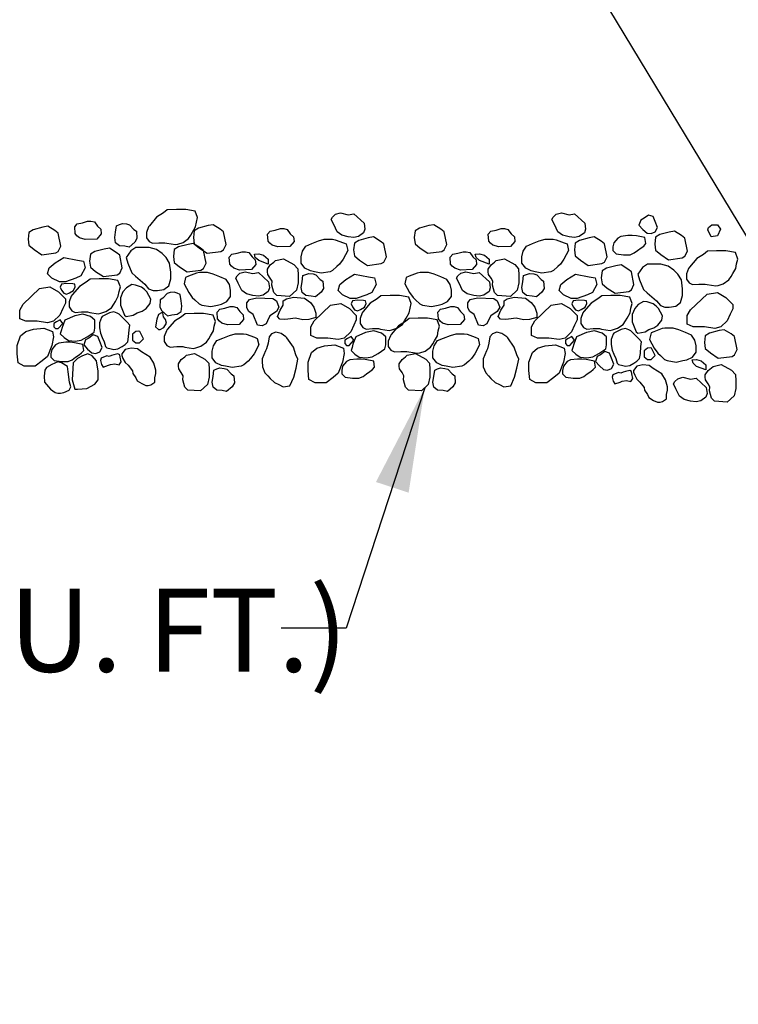
# Model space of a CAD drawing. Extents: x 0 to 222, y -4 to 280.
# Drawn here: x 94 to 114, y 111 to 139 of the extents above; entities that cross this region are included whole.
import ezdxf

# ---------------------------------------------------------------- set-up
doc = ezdxf.new("R2010")
doc.units = 0
doc.header["$LTSCALE"] = 10
doc.header["$MEASUREMENT"] = 0
for name, color, linetype in [('065-LOGO$0$CADdetails-7-VERYFINE', 7, 'CONTINUOUS'), ('CADdetails-7-VERYFINE', 7, 'CONTINUOUS'), ('CADdetails-9-EXTRAFINE', 9, 'CONTINUOUS')]:
    doc.layers.add(name, color=color, linetype=linetype)
doc.styles.add('065-LOGO$0$CADdetails-DIMENSIONS', font='ARIALN.TTF', dxfattribs={"height": 2.38})
doc.styles.add('CADdetails-DIMENSIONS', font='ARIALN.TTF', dxfattribs={"height": 2.38})
doc.dimstyles.new('CADdetails-DIM', dxfattribs={"dimtxt": 2.38, "dimasz": 3, "dimexe": 3, "dimexo": 1.5, "dimgap": 1, "dimtad": 1, "dimzin": 0, "dimdsep": 46, "dimtxsty": 'CADdetails-DIMENSIONS', "dimcen": 1, "dimclrd": 256, "dimclre": 256, "dimclrt": 256, "dimadec": 0, "dimazin": 0, "dimtfac": 1, "dimtdec": 4, "dimtofl": 0, "dimtmove": 0, "dimatfit": 3, "dimfxl": 1, "dimtolj": 1, "dimtzin": 0, "dimarcsym": 0})

# ---------------------------------------------------------------- blocks, each defined once
blk = doc.blocks.new('065-LOGO')
at = {"layer": '065-LOGO$0$CADdetails-7-VERYFINE', "insert": (111.44, 134.871), "char_height": 2.38, "attachment_point": 4, "style": '065-LOGO$0$CADdetails-DIMENSIONS'}
blk.add_mtext('\\A1;', dxfattribs=at)

msp = doc.modelspace()

# ---------------------------------------------------------------- linework, layer by layer
at = {"layer": 'CADdetails-9-EXTRAFINE'}
for points in [[(97.309, 133.183), (97.285, 133.147), (97.226, 132.987), (97.226, 132.839), (97.3, 132.73), (97.398, 132.679), (97.581, 132.694), (97.754, 132.694), (97.813, 132.679), (98.06, 132.643), (98.129, 132.658), (98.277, 132.705), (98.435, 132.817), (98.499, 132.915), (98.549, 132.998), (98.632, 133.147), (98.657, 133.281), (98.692, 133.415), (98.623, 133.6), (98.351, 133.647), (98.085, 133.647), (97.823, 133.636), (97.714, 133.549), (97.517, 133.426)], [(103.01, 133.499), (103.168, 133.524), (103.46, 133.256), (103.484, 133.082), (103.45, 132.984), (103.302, 132.875), (103.168, 132.85), (103.01, 132.865), (102.823, 132.912), (102.689, 133.01), (102.591, 133.216), (102.517, 133.365), (102.556, 133.426), (102.64, 133.51), (102.788, 133.549)], [(109.337, 133.499), (109.495, 133.524), (109.786, 133.256), (109.811, 133.082), (109.776, 132.984), (109.628, 132.875), (109.495, 132.85), (109.337, 132.865), (109.149, 132.912), (109.016, 133.01), (108.917, 133.216), (108.843, 133.365), (108.883, 133.426), (108.967, 133.51), (109.115, 133.549)], [(111.488, 133.398), (111.39, 133.347), (111.34, 133.202), (111.454, 133.079), (111.572, 132.971), (111.686, 132.956), (111.804, 133.007), (111.868, 133.13), (111.804, 133.3), (111.745, 133.445), (111.612, 133.485)], [(95.823, 133.168), (95.916, 133.081), (95.931, 132.947), (95.808, 132.798), (95.467, 132.788), (95.304, 132.838), (95.235, 132.896), (95.186, 132.958), (95.171, 133.154), (95.245, 133.241), (95.393, 133.266), (95.541, 133.313), (95.635, 133.313), (95.734, 133.291)], [(96.866, 133.075), (96.94, 133.025), (96.955, 132.818), (96.891, 132.709), (96.733, 132.572), (96.609, 132.597), (96.451, 132.611), (96.343, 132.695), (96.318, 132.843), (96.343, 133.003), (96.368, 133.184), (96.451, 133.22), (96.535, 133.246), (96.659, 133.235), (96.743, 133.209)], [(99.435, 133.011), (99.336, 133.087), (99.139, 133.21), (98.991, 133.185), (98.719, 133.113), (98.596, 133.037), (98.571, 132.841), (98.596, 132.667), (98.744, 132.544), (98.966, 132.395), (99.361, 132.446), (99.435, 132.493), (99.509, 132.642)], [(105.761, 133.011), (105.663, 133.087), (105.465, 133.21), (105.317, 133.185), (105.046, 133.113), (104.922, 133.037), (104.898, 132.841), (104.922, 132.667), (105.07, 132.544), (105.292, 132.395), (105.687, 132.446), (105.761, 132.493), (105.836, 132.642)], [(113.427, 133.208), (113.594, 133.208), (113.678, 133.084), (113.594, 132.889), (113.412, 132.867), (113.313, 133.063), (113.328, 133.135)], [(94.699, 132.967), (94.601, 133.044), (94.403, 133.167), (94.255, 133.141), (93.984, 133.069), (93.86, 132.993), (93.835, 132.797), (93.86, 132.623), (94.008, 132.5), (94.23, 132.351), (94.625, 132.402), (94.699, 132.449), (94.773, 132.598)], [(101.347, 132.955), (101.441, 132.868), (101.456, 132.734), (101.333, 132.585), (100.992, 132.574), (100.829, 132.625), (100.76, 132.683), (100.711, 132.745), (100.696, 132.94), (100.77, 133.027), (100.918, 133.053), (101.066, 133.1), (101.16, 133.1), (101.259, 133.078)], [(107.674, 132.955), (107.768, 132.868), (107.783, 132.734), (107.659, 132.585), (107.319, 132.574), (107.156, 132.625), (107.087, 132.683), (107.037, 132.745), (107.022, 132.94), (107.096, 133.027), (107.245, 133.053), (107.393, 133.1), (107.486, 133.1), (107.585, 133.078)], [(112.652, 132.825), (112.554, 132.901), (112.356, 133.025), (112.208, 132.999), (111.937, 132.927), (111.813, 132.851), (111.789, 132.655), (111.813, 132.481), (111.961, 132.358), (112.183, 132.209), (112.578, 132.26), (112.652, 132.307), (112.727, 132.456)], [(98.862, 132.476), (98.764, 132.552), (98.566, 132.675), (98.418, 132.649), (98.146, 132.577), (98.023, 132.501), (97.998, 132.305), (98.023, 132.131), (98.171, 132.008), (98.393, 131.859), (98.788, 131.91), (98.862, 131.957), (98.936, 132.106)], [(102.868, 132.696), (102.952, 132.66), (102.992, 132.475), (102.859, 132.221), (102.76, 132.084), (102.686, 132.011), (102.562, 131.903), (102.488, 131.866), (102.232, 131.826), (102.039, 131.866), (101.926, 131.888), (101.768, 131.964), (101.659, 132.109), (101.659, 132.294), (101.694, 132.453), (101.792, 132.598), (101.965, 132.671), (102.158, 132.747), (102.321, 132.794), (102.553, 132.794), (102.636, 132.783)], [(104.026, 132.661), (103.927, 132.738), (103.73, 132.861), (103.582, 132.835), (103.31, 132.763), (103.187, 132.687), (103.162, 132.491), (103.187, 132.317), (103.335, 132.194), (103.557, 132.045), (103.952, 132.096), (104.026, 132.143), (104.1, 132.292)], [(109.195, 132.696), (109.279, 132.66), (109.318, 132.475), (109.185, 132.221), (109.086, 132.084), (109.012, 132.011), (108.889, 131.903), (108.815, 131.866), (108.558, 131.826), (108.366, 131.866), (108.252, 131.888), (108.094, 131.964), (107.986, 132.109), (107.986, 132.294), (108.02, 132.453), (108.119, 132.598), (108.292, 132.671), (108.484, 132.747), (108.647, 132.794), (108.879, 132.794), (108.963, 132.783)], [(110.352, 132.661), (110.254, 132.738), (110.056, 132.861), (109.908, 132.835), (109.637, 132.763), (109.513, 132.687), (109.489, 132.491), (109.513, 132.317), (109.661, 132.194), (109.883, 132.045), (110.278, 132.096), (110.352, 132.143), (110.427, 132.292)], [(111.509, 132.842), (111.267, 132.893), (111.143, 132.904), (111.02, 132.904), (110.822, 132.878), (110.729, 132.831), (110.615, 132.697), (110.59, 132.574), (110.59, 132.476), (110.689, 132.378), (110.896, 132.353), (111.084, 132.353), (111.203, 132.404), (111.301, 132.476), (111.4, 132.549), (111.474, 132.599), (111.533, 132.672)], [(96.46, 132.342), (96.361, 132.418), (96.163, 132.541), (96.015, 132.516), (95.744, 132.443), (95.62, 132.367), (95.596, 132.172), (95.62, 131.998), (95.769, 131.874), (95.991, 131.726), (96.386, 131.777), (96.46, 131.824), (96.534, 131.972)], [(96.924, 132.559), (96.776, 132.461), (96.642, 132.277), (96.692, 132.106), (96.81, 131.835), (96.909, 131.737), (97.18, 131.505), (97.289, 131.371), (97.422, 131.324), (97.546, 131.324), (97.728, 131.36), (97.867, 131.458), (97.926, 131.664), (97.926, 131.849), (97.891, 132.106), (97.793, 132.277), (97.679, 132.385), (97.511, 132.498), (97.304, 132.559), (97.19, 132.559)], [(100.252, 132.294), (100.346, 132.207), (100.361, 132.073), (100.237, 131.924), (99.897, 131.913), (99.734, 131.964), (99.665, 132.022), (99.615, 132.084), (99.6, 132.279), (99.674, 132.366), (99.823, 132.392), (99.971, 132.439), (100.064, 132.439), (100.163, 132.417)], [(100.583, 132.341), (100.716, 132.221), (100.716, 132.084), (100.445, 132.182), (100.346, 132.269), (100.321, 132.366), (100.445, 132.377)], [(106.579, 132.294), (106.672, 132.207), (106.687, 132.073), (106.564, 131.924), (106.223, 131.913), (106.06, 131.964), (105.991, 132.022), (105.942, 132.084), (105.927, 132.279), (106.001, 132.366), (106.149, 132.392), (106.297, 132.439), (106.391, 132.439), (106.49, 132.417)], [(106.909, 132.341), (107.043, 132.221), (107.043, 132.084), (106.771, 132.182), (106.672, 132.269), (106.648, 132.366), (106.771, 132.377)], [(112.788, 131.997), (112.763, 131.961), (112.704, 131.802), (112.704, 131.653), (112.778, 131.544), (112.877, 131.494), (113.059, 131.508), (113.232, 131.508), (113.291, 131.494), (113.538, 131.457), (113.607, 131.472), (113.755, 131.519), (113.913, 131.631), (113.977, 131.729), (114.027, 131.813), (114.111, 131.961), (114.135, 132.095), (114.17, 132.229), (114.101, 132.414), (113.829, 132.461), (113.563, 132.461), (113.301, 132.45), (113.193, 132.363), (112.995, 132.24)], [(94.608, 132.121), (94.855, 132.269), (95.25, 132.197), (95.423, 132.172), (95.472, 131.972), (95.349, 131.751), (95.201, 131.679), (94.905, 131.577), (94.732, 131.577), (94.51, 131.679), (94.386, 131.802), (94.436, 131.972)], [(100.923, 132.182), (101.155, 132.232), (101.452, 132.073), (101.56, 131.95), (101.57, 131.768), (101.57, 131.547), (101.521, 131.337), (101.328, 131.156), (100.958, 131.181), (100.874, 131.265), (100.815, 131.475), (100.825, 131.595), (100.775, 131.682), (100.701, 131.79), (100.691, 131.866), (100.691, 131.939), (100.775, 132.062), (100.874, 132.134)], [(107.25, 132.182), (107.482, 132.232), (107.778, 132.073), (107.887, 131.95), (107.897, 131.768), (107.897, 131.547), (107.847, 131.337), (107.655, 131.156), (107.285, 131.181), (107.201, 131.265), (107.141, 131.475), (107.151, 131.595), (107.102, 131.682), (107.028, 131.79), (107.018, 131.866), (107.018, 131.939), (107.102, 132.062), (107.201, 132.134)], [(111.586, 132.081), (111.438, 131.983), (111.305, 131.799), (111.354, 131.628), (111.473, 131.356), (111.571, 131.259), (111.843, 131.027), (111.952, 130.893), (112.085, 130.846), (112.208, 130.846), (112.391, 130.882), (112.529, 130.98), (112.588, 131.186), (112.588, 131.371), (112.554, 131.628), (112.455, 131.799), (112.342, 131.907), (112.174, 132.02), (111.966, 132.081), (111.853, 132.081)], [(98.43, 131.74), (98.346, 131.704), (98.306, 131.519), (98.44, 131.265), (98.538, 131.127), (98.612, 131.055), (98.736, 130.946), (98.81, 130.91), (99.067, 130.87), (99.259, 130.91), (99.373, 130.932), (99.531, 131.008), (99.639, 131.153), (99.639, 131.338), (99.605, 131.497), (99.506, 131.642), (99.333, 131.715), (99.141, 131.791), (98.978, 131.838), (98.746, 131.838), (98.662, 131.827)], [(100.277, 131.816), (100.435, 131.841), (100.726, 131.573), (100.751, 131.399), (100.716, 131.301), (100.568, 131.192), (100.435, 131.167), (100.277, 131.181), (100.089, 131.229), (99.956, 131.326), (99.857, 131.533), (99.783, 131.682), (99.823, 131.743), (99.906, 131.826), (100.055, 131.866)], [(102.207, 131.645), (102.281, 131.595), (102.296, 131.388), (102.232, 131.279), (102.074, 131.142), (101.95, 131.167), (101.792, 131.181), (101.684, 131.265), (101.659, 131.413), (101.684, 131.573), (101.708, 131.754), (101.792, 131.79), (101.876, 131.816), (102, 131.805), (102.084, 131.779)], [(102.944, 131.643), (103.191, 131.791), (103.586, 131.719), (103.759, 131.693), (103.808, 131.494), (103.685, 131.273), (103.537, 131.201), (103.24, 131.099), (103.068, 131.099), (102.846, 131.201), (102.722, 131.324), (102.772, 131.494)], [(104.756, 131.74), (104.672, 131.704), (104.633, 131.519), (104.766, 131.265), (104.865, 131.127), (104.939, 131.055), (105.062, 130.946), (105.136, 130.91), (105.393, 130.87), (105.586, 130.91), (105.699, 130.932), (105.857, 131.008), (105.966, 131.153), (105.966, 131.338), (105.931, 131.497), (105.833, 131.642), (105.66, 131.715), (105.467, 131.791), (105.304, 131.838), (105.072, 131.838), (104.988, 131.827)], [(106.603, 131.816), (106.761, 131.841), (107.053, 131.573), (107.077, 131.399), (107.043, 131.301), (106.895, 131.192), (106.761, 131.167), (106.603, 131.181), (106.416, 131.229), (106.282, 131.326), (106.184, 131.533), (106.11, 131.682), (106.149, 131.743), (106.233, 131.826), (106.381, 131.866)], [(108.534, 131.645), (108.608, 131.595), (108.622, 131.388), (108.558, 131.279), (108.4, 131.142), (108.277, 131.167), (108.119, 131.181), (108.01, 131.265), (107.986, 131.413), (108.01, 131.573), (108.035, 131.754), (108.119, 131.79), (108.203, 131.816), (108.326, 131.805), (108.41, 131.779)], [(109.271, 131.643), (109.518, 131.791), (109.913, 131.719), (110.085, 131.693), (110.135, 131.494), (110.011, 131.273), (109.863, 131.201), (109.567, 131.099), (109.394, 131.099), (109.172, 131.201), (109.049, 131.324), (109.098, 131.494)], [(111.122, 131.864), (111.023, 131.94), (110.826, 132.063), (110.678, 132.038), (110.406, 131.965), (110.283, 131.889), (110.258, 131.693), (110.283, 131.52), (110.431, 131.396), (110.653, 131.248), (111.048, 131.298), (111.122, 131.346), (111.196, 131.494)], [(94.939, 131.53), (94.791, 131.505), (94.756, 131.421), (94.791, 131.335), (94.855, 131.248), (94.939, 131.226), (95.023, 131.262), (95.137, 131.324), (95.186, 131.432), (95.171, 131.505), (95.112, 131.519)], [(95.097, 131.2), (95.072, 131.164), (95.013, 131.005), (95.013, 130.856), (95.087, 130.747), (95.186, 130.697), (95.369, 130.711), (95.541, 130.711), (95.601, 130.697), (95.847, 130.661), (95.917, 130.675), (96.065, 130.722), (96.223, 130.834), (96.287, 130.932), (96.336, 131.016), (96.42, 131.164), (96.445, 131.298), (96.479, 131.432), (96.41, 131.617), (96.139, 131.664), (95.872, 131.664), (95.611, 131.653), (95.502, 131.566), (95.304, 131.443)], [(94.164, 131.382), (94.46, 131.432), (94.707, 131.284), (94.905, 131.084), (94.905, 130.961), (94.831, 130.813), (94.742, 130.621), (94.559, 130.443), (94.386, 130.396), (94.09, 130.443), (93.769, 130.443), (93.596, 130.519), (93.596, 130.766), (93.695, 130.936)], [(96.81, 131.494), (96.652, 131.407), (96.553, 131.284), (96.479, 131.113), (96.479, 130.907), (96.519, 130.809), (96.593, 130.624), (96.642, 130.577), (96.85, 130.624), (96.958, 130.686), (97.106, 130.737), (97.215, 130.809), (97.329, 130.954), (97.348, 131.077), (97.24, 131.284), (97.166, 131.36), (97.082, 131.421), (96.909, 131.483)], [(97.694, 131.107), (97.62, 131.057), (97.605, 130.85), (97.669, 130.741), (97.827, 130.604), (97.95, 130.629), (98.108, 130.644), (98.217, 130.727), (98.242, 130.876), (98.217, 131.035), (98.192, 131.216), (98.108, 131.252), (98.024, 131.278), (97.901, 131.267), (97.817, 131.242)], [(113.289, 131.222), (113.585, 131.273), (113.832, 131.124), (114.03, 130.925), (114.03, 130.802), (113.956, 130.653), (113.867, 130.461), (113.684, 130.284), (113.511, 130.237), (113.215, 130.284), (112.894, 130.284), (112.721, 130.36), (112.721, 130.606), (112.82, 130.777)], [(100.849, 131.094), (100.948, 131.033), (101.022, 130.848), (100.948, 130.728), (100.765, 130.605), (100.691, 130.457), (100.652, 130.373), (100.543, 130.312), (100.41, 130.337), (100.287, 130.642), (100.163, 130.728), (100.104, 130.826), (100.104, 130.971), (100.178, 131.069), (100.385, 131.12)], [(101.437, 131.131), (101.758, 131.105), (101.926, 130.986), (102.024, 130.848), (102.084, 130.678), (102.084, 130.555), (101.876, 130.493), (101.708, 130.482), (101.496, 130.533), (101.279, 130.507), (101.18, 130.493), (101.047, 130.507), (100.983, 130.58), (101.057, 130.765), (101.146, 130.91), (101.146, 131.033), (101.239, 131.084)], [(102.5, 130.904), (102.796, 130.954), (103.043, 130.806), (103.24, 130.606), (103.24, 130.483), (103.166, 130.335), (103.078, 130.143), (102.895, 129.965), (102.722, 129.918), (102.426, 129.965), (102.105, 129.965), (101.932, 130.041), (101.932, 130.287), (102.031, 130.458)], [(103.275, 131.052), (103.127, 131.027), (103.092, 130.943), (103.127, 130.856), (103.191, 130.769), (103.275, 130.748), (103.359, 130.784), (103.473, 130.846), (103.522, 130.954), (103.507, 131.027), (103.448, 131.041)], [(103.433, 130.722), (103.408, 130.686), (103.349, 130.527), (103.349, 130.378), (103.423, 130.269), (103.522, 130.219), (103.705, 130.233), (103.877, 130.233), (103.937, 130.219), (104.183, 130.182), (104.253, 130.197), (104.401, 130.244), (104.559, 130.356), (104.623, 130.454), (104.672, 130.538), (104.756, 130.686), (104.781, 130.82), (104.815, 130.954), (104.746, 131.139), (104.475, 131.186), (104.208, 131.186), (103.946, 131.175), (103.838, 131.088), (103.64, 130.965)], [(107.176, 131.094), (107.275, 131.033), (107.349, 130.848), (107.275, 130.728), (107.092, 130.605), (107.018, 130.457), (106.978, 130.373), (106.87, 130.312), (106.737, 130.337), (106.613, 130.642), (106.49, 130.728), (106.431, 130.826), (106.431, 130.971), (106.505, 131.069), (106.712, 131.12)], [(107.763, 131.131), (108.084, 131.105), (108.252, 130.986), (108.351, 130.848), (108.41, 130.678), (108.41, 130.555), (108.203, 130.493), (108.035, 130.482), (107.823, 130.533), (107.605, 130.507), (107.507, 130.493), (107.373, 130.507), (107.309, 130.58), (107.383, 130.765), (107.472, 130.91), (107.472, 131.033), (107.566, 131.084)], [(108.827, 130.904), (109.123, 130.954), (109.37, 130.806), (109.567, 130.606), (109.567, 130.483), (109.493, 130.335), (109.404, 130.143), (109.222, 129.965), (109.049, 129.918), (108.753, 129.965), (108.432, 129.965), (108.259, 130.041), (108.259, 130.287), (108.358, 130.458)], [(109.602, 131.052), (109.454, 131.027), (109.419, 130.943), (109.454, 130.856), (109.518, 130.769), (109.602, 130.748), (109.686, 130.784), (109.799, 130.846), (109.848, 130.954), (109.834, 131.027), (109.774, 131.041)], [(109.76, 130.722), (109.735, 130.686), (109.676, 130.527), (109.676, 130.378), (109.75, 130.269), (109.848, 130.219), (110.031, 130.233), (110.204, 130.233), (110.263, 130.219), (110.51, 130.182), (110.579, 130.197), (110.727, 130.244), (110.885, 130.356), (110.949, 130.454), (110.999, 130.538), (111.083, 130.686), (111.107, 130.82), (111.142, 130.954), (111.073, 131.139), (110.801, 131.186), (110.535, 131.186), (110.273, 131.175), (110.164, 131.088), (109.967, 130.965)], [(111.473, 131.016), (111.315, 130.929), (111.216, 130.806), (111.142, 130.635), (111.142, 130.429), (111.181, 130.331), (111.255, 130.146), (111.305, 130.099), (111.512, 130.146), (111.621, 130.208), (111.769, 130.258), (111.877, 130.331), (111.991, 130.476), (112.011, 130.599), (111.902, 130.806), (111.828, 130.882), (111.744, 130.943), (111.571, 131.005)], [(95.956, 130.577), (95.941, 130.552), (95.882, 130.403), (95.882, 130.258), (95.907, 130.099), (95.956, 129.976), (96.015, 129.852), (96.055, 129.718), (96.089, 129.682), (96.213, 129.657), (96.287, 129.635), (96.41, 129.657), (96.529, 129.718), (96.618, 129.78), (96.692, 129.852), (96.716, 130.001), (96.726, 130.197), (96.751, 130.331), (96.677, 130.418), (96.544, 130.552), (96.445, 130.65), (96.386, 130.675), (96.287, 130.711), (96.163, 130.686)], [(97.57, 130.64), (97.521, 130.506), (97.486, 130.288), (97.57, 130.212), (97.62, 130.212), (97.728, 130.263), (97.802, 130.386), (97.768, 130.495), (97.718, 130.568), (97.694, 130.691), (97.654, 130.691)], [(97.821, 130.208), (97.796, 130.171), (97.737, 130.012), (97.737, 129.863), (97.811, 129.755), (97.91, 129.704), (98.093, 129.718), (98.265, 129.718), (98.325, 129.704), (98.572, 129.668), (98.641, 129.682), (98.789, 129.729), (98.947, 129.842), (99.011, 129.94), (99.06, 130.023), (99.144, 130.171), (99.169, 130.306), (99.203, 130.44), (99.134, 130.624), (98.863, 130.672), (98.596, 130.672), (98.335, 130.661), (98.226, 130.574), (98.028, 130.45)], [(99.902, 130.72), (99.996, 130.633), (100.011, 130.499), (99.887, 130.351), (99.547, 130.34), (99.384, 130.391), (99.315, 130.449), (99.265, 130.51), (99.251, 130.706), (99.325, 130.793), (99.473, 130.818), (99.621, 130.865), (99.715, 130.865), (99.813, 130.844)], [(106.229, 130.72), (106.323, 130.633), (106.337, 130.499), (106.214, 130.351), (105.873, 130.34), (105.71, 130.391), (105.641, 130.449), (105.592, 130.51), (105.577, 130.706), (105.651, 130.793), (105.799, 130.818), (105.947, 130.865), (106.041, 130.865), (106.14, 130.844)], [(94.756, 130.483), (94.648, 130.429), (94.574, 130.381), (94.574, 130.284), (94.623, 130.233), (94.697, 130.233), (94.831, 130.381)], [(95.724, 130.135), (95.749, 130.247), (95.749, 130.479), (95.625, 130.577), (95.403, 130.65), (95.171, 130.599), (94.89, 130.479), (94.806, 130.269), (94.781, 130.171), (94.756, 130.088), (94.865, 129.976), (94.989, 129.892), (95.186, 129.878), (95.354, 129.903), (95.527, 130.001)], [(104.241, 130.068), (104.216, 130.032), (104.157, 129.873), (104.157, 129.724), (104.231, 129.615), (104.33, 129.564), (104.512, 129.579), (104.685, 129.579), (104.744, 129.564), (104.991, 129.528), (105.06, 129.543), (105.208, 129.59), (105.366, 129.702), (105.431, 129.8), (105.48, 129.883), (105.564, 130.032), (105.589, 130.166), (105.623, 130.3), (105.554, 130.485), (105.282, 130.532), (105.016, 130.532), (104.754, 130.521), (104.646, 130.434), (104.448, 130.311)], [(93.621, 130.023), (93.769, 130.15), (93.991, 130.222), (94.287, 130.247), (94.534, 130.15), (94.559, 130.001), (94.51, 129.755), (94.386, 129.432), (94.238, 129.309), (94.041, 129.16), (93.72, 129.16), (93.547, 129.258), (93.522, 129.508), (93.522, 129.755)], [(96.924, 130.15), (96.825, 130.073), (96.825, 129.903), (96.924, 129.831), (97.022, 129.831), (97.141, 129.939), (97.032, 130.15), (96.998, 130.16)], [(101.251, 129.966), (101.222, 129.999), (101.082, 130.095), (100.938, 130.131), (100.814, 130.085), (100.741, 130.002), (100.711, 129.821), (100.669, 129.654), (100.641, 129.6), (100.546, 129.369), (100.543, 129.298), (100.553, 129.143), (100.623, 128.963), (100.703, 128.877), (100.772, 128.809), (100.895, 128.691), (101.02, 128.635), (101.141, 128.569), (101.337, 128.591), (101.449, 128.843), (101.513, 129.102), (101.566, 129.358), (101.508, 129.484), (101.437, 129.706)], [(104.06, 129.657), (104.085, 129.769), (104.085, 130.001), (103.961, 130.099), (103.739, 130.172), (103.507, 130.121), (103.226, 130.001), (103.142, 129.791), (103.117, 129.693), (103.092, 129.61), (103.201, 129.498), (103.324, 129.414), (103.522, 129.4), (103.69, 129.425), (103.863, 129.523)], [(107.578, 129.966), (107.549, 129.999), (107.409, 130.095), (107.264, 130.131), (107.141, 130.085), (107.068, 130.002), (107.038, 129.821), (106.996, 129.654), (106.967, 129.6), (106.872, 129.369), (106.87, 129.298), (106.879, 129.143), (106.95, 128.963), (107.029, 128.877), (107.098, 128.809), (107.222, 128.691), (107.346, 128.635), (107.468, 128.569), (107.664, 128.591), (107.775, 128.843), (107.84, 129.102), (107.893, 129.358), (107.835, 129.484), (107.763, 129.706)], [(110.387, 129.657), (110.411, 129.769), (110.411, 130.001), (110.288, 130.099), (110.066, 130.172), (109.834, 130.121), (109.552, 130.001), (109.468, 129.791), (109.444, 129.693), (109.419, 129.61), (109.528, 129.498), (109.651, 129.414), (109.848, 129.4), (110.016, 129.425), (110.189, 129.523)], [(110.619, 130.099), (110.604, 130.074), (110.545, 129.925), (110.545, 129.78), (110.569, 129.621), (110.619, 129.498), (110.678, 129.374), (110.717, 129.24), (110.752, 129.204), (110.875, 129.179), (110.949, 129.157), (111.073, 129.179), (111.191, 129.24), (111.28, 129.302), (111.354, 129.374), (111.379, 129.523), (111.389, 129.719), (111.413, 129.853), (111.339, 129.94), (111.206, 130.074), (111.107, 130.172), (111.048, 130.197), (110.949, 130.233), (110.826, 130.208)], [(111.769, 130.146), (111.685, 130.11), (111.645, 129.925), (111.779, 129.671), (111.877, 129.534), (111.952, 129.461), (112.075, 129.353), (112.149, 129.316), (112.406, 129.276), (112.598, 129.316), (112.712, 129.338), (112.87, 129.414), (112.978, 129.559), (112.978, 129.744), (112.944, 129.903), (112.845, 130.048), (112.672, 130.121), (112.48, 130.197), (112.317, 130.244), (112.085, 130.244), (112.001, 130.233)], [(114.079, 130.005), (113.98, 130.081), (113.782, 130.204), (113.634, 130.179), (113.363, 130.106), (113.239, 130.03), (113.215, 129.834), (113.239, 129.66), (113.388, 129.537), (113.61, 129.389), (114.005, 129.439), (114.079, 129.486), (114.153, 129.635)], [(95.403, 129.78), (95.161, 129.831), (95.038, 129.842), (94.914, 129.842), (94.717, 129.816), (94.623, 129.769), (94.51, 129.635), (94.485, 129.512), (94.485, 129.414), (94.584, 129.316), (94.791, 129.291), (94.979, 129.291), (95.097, 129.341), (95.196, 129.414), (95.295, 129.486), (95.369, 129.537), (95.428, 129.61)], [(95.576, 129.965), (95.477, 129.914), (95.428, 129.769), (95.541, 129.646), (95.66, 129.537), (95.773, 129.523), (95.892, 129.573), (95.956, 129.697), (95.892, 129.867), (95.833, 130.012), (95.699, 130.052)], [(100.318, 129.987), (100.402, 129.951), (100.442, 129.766), (100.309, 129.512), (100.21, 129.374), (100.136, 129.302), (100.012, 129.193), (99.938, 129.157), (99.682, 129.117), (99.489, 129.157), (99.376, 129.179), (99.218, 129.255), (99.109, 129.4), (99.109, 129.585), (99.144, 129.744), (99.242, 129.889), (99.415, 129.961), (99.608, 130.038), (99.771, 130.085), (100.003, 130.085), (100.086, 130.074)], [(103.092, 130.005), (102.984, 129.95), (102.91, 129.903), (102.91, 129.806), (102.959, 129.755), (103.033, 129.755), (103.166, 129.903)], [(106.645, 129.987), (106.729, 129.951), (106.768, 129.766), (106.635, 129.512), (106.536, 129.374), (106.462, 129.302), (106.339, 129.193), (106.265, 129.157), (106.008, 129.117), (105.816, 129.157), (105.702, 129.179), (105.544, 129.255), (105.436, 129.4), (105.436, 129.585), (105.47, 129.744), (105.569, 129.889), (105.742, 129.961), (105.934, 130.038), (106.097, 130.085), (106.329, 130.085), (106.413, 130.074)], [(109.419, 130.005), (109.31, 129.95), (109.236, 129.903), (109.236, 129.806), (109.286, 129.755), (109.36, 129.755), (109.493, 129.903)], [(97.462, 128.704), (97.462, 128.827), (97.496, 128.95), (97.496, 129.048), (97.437, 129.244), (97.329, 129.414), (97.082, 129.573), (96.973, 129.657), (96.785, 129.671), (96.618, 129.635), (96.519, 129.512), (96.519, 129.461), (96.553, 129.378), (96.618, 129.265), (96.702, 129.182), (96.825, 129.023), (96.835, 128.95), (96.924, 128.827), (96.958, 128.74), (97.092, 128.657), (97.205, 128.606), (97.279, 128.606), (97.348, 128.62)], [(101.957, 129.545), (102.105, 129.671), (102.327, 129.744), (102.623, 129.769), (102.87, 129.671), (102.895, 129.523), (102.846, 129.276), (102.722, 128.954), (102.574, 128.831), (102.377, 128.682), (102.056, 128.682), (101.883, 128.78), (101.858, 129.03), (101.858, 129.276)], [(108.284, 129.545), (108.432, 129.671), (108.654, 129.744), (108.95, 129.769), (109.197, 129.671), (109.222, 129.523), (109.172, 129.276), (109.049, 128.954), (108.901, 128.831), (108.703, 128.682), (108.382, 128.682), (108.209, 128.78), (108.185, 129.03), (108.185, 129.276)], [(110.238, 129.487), (110.14, 129.436), (110.09, 129.291), (110.204, 129.168), (110.322, 129.059), (110.436, 129.045), (110.554, 129.095), (110.619, 129.218), (110.554, 129.389), (110.495, 129.534), (110.362, 129.574)], [(111.586, 129.671), (111.487, 129.595), (111.487, 129.425), (111.586, 129.353), (111.685, 129.353), (111.803, 129.461), (111.695, 129.671), (111.66, 129.682)], [(94.51, 129.207), (94.366, 129.12), (94.317, 129.048), (94.292, 128.874), (94.302, 128.704), (94.475, 128.497), (94.608, 128.399), (94.682, 128.385), (94.766, 128.385), (94.855, 128.399), (95.013, 128.472), (95.063, 128.57), (95.023, 128.704), (94.979, 128.997), (94.964, 129.146), (94.791, 129.255), (94.682, 129.28)], [(95.102, 128.765), (95.176, 128.494), (95.25, 128.494), (95.522, 128.519), (95.744, 128.642), (95.843, 128.765), (95.843, 129.012), (95.793, 129.309), (95.67, 129.457), (95.546, 129.508), (95.398, 129.457), (95.25, 129.381), (95.127, 129.258)], [(96.154, 129.439), (96.089, 129.45), (95.931, 129.389), (95.907, 129.316), (95.941, 129.207), (95.981, 129.131), (96.139, 129.182), (96.198, 129.207), (96.321, 129.229), (96.445, 129.193), (96.504, 129.28), (96.47, 129.414), (96.46, 129.486), (96.41, 129.512), (96.287, 129.486), (96.223, 129.461)], [(98.373, 129.472), (98.605, 129.523), (98.902, 129.363), (99.01, 129.24), (99.02, 129.059), (99.02, 128.838), (98.971, 128.628), (98.778, 128.447), (98.408, 128.472), (98.324, 128.555), (98.265, 128.766), (98.275, 128.885), (98.225, 128.972), (98.151, 129.081), (98.141, 129.157), (98.141, 129.229), (98.225, 129.353), (98.324, 129.425)], [(103.739, 129.302), (103.497, 129.353), (103.374, 129.363), (103.25, 129.363), (103.053, 129.338), (102.959, 129.291), (102.846, 129.157), (102.821, 129.034), (102.821, 128.936), (102.92, 128.838), (103.127, 128.813), (103.315, 128.813), (103.433, 128.863), (103.532, 128.936), (103.63, 129.008), (103.705, 129.059), (103.764, 129.132)], [(104.7, 129.472), (104.932, 129.523), (105.228, 129.363), (105.337, 129.24), (105.347, 129.059), (105.347, 128.838), (105.297, 128.628), (105.105, 128.447), (104.735, 128.472), (104.651, 128.555), (104.591, 128.766), (104.601, 128.885), (104.552, 128.972), (104.478, 129.081), (104.468, 129.157), (104.468, 129.229), (104.552, 129.353), (104.651, 129.425)], [(110.066, 129.302), (109.824, 129.353), (109.7, 129.363), (109.577, 129.363), (109.379, 129.338), (109.286, 129.291), (109.172, 129.157), (109.147, 129.034), (109.147, 128.936), (109.246, 128.838), (109.454, 128.813), (109.641, 128.813), (109.76, 128.863), (109.858, 128.936), (109.957, 129.008), (110.031, 129.059), (110.09, 129.132)], [(113.125, 129.313), (113.258, 129.193), (113.258, 129.056), (112.987, 129.153), (112.888, 129.24), (112.863, 129.338), (112.987, 129.349)], [(99.657, 128.936), (99.731, 128.885), (99.746, 128.679), (99.682, 128.57), (99.524, 128.432), (99.4, 128.458), (99.242, 128.472), (99.134, 128.555), (99.109, 128.704), (99.134, 128.863), (99.158, 129.045), (99.242, 129.081), (99.326, 129.106), (99.45, 129.095), (99.534, 129.07)], [(105.984, 128.936), (106.058, 128.885), (106.072, 128.679), (106.008, 128.57), (105.85, 128.432), (105.727, 128.458), (105.569, 128.472), (105.46, 128.555), (105.436, 128.704), (105.46, 128.863), (105.485, 129.045), (105.569, 129.081), (105.653, 129.106), (105.776, 129.095), (105.86, 129.07)], [(110.816, 128.961), (110.752, 128.972), (110.594, 128.91), (110.569, 128.838), (110.604, 128.729), (110.643, 128.653), (110.801, 128.704), (110.861, 128.729), (110.984, 128.751), (111.107, 128.715), (111.167, 128.802), (111.132, 128.936), (111.122, 129.008), (111.073, 129.034), (110.949, 129.008), (110.885, 128.983)], [(112.124, 128.226), (112.124, 128.349), (112.159, 128.472), (112.159, 128.57), (112.1, 128.766), (111.991, 128.936), (111.744, 129.095), (111.636, 129.179), (111.448, 129.193), (111.28, 129.157), (111.181, 129.034), (111.181, 128.983), (111.216, 128.9), (111.28, 128.787), (111.364, 128.704), (111.487, 128.544), (111.497, 128.472), (111.586, 128.349), (111.621, 128.262), (111.754, 128.178), (111.868, 128.128), (111.942, 128.128), (112.011, 128.142)], [(113.466, 129.153), (113.698, 129.204), (113.994, 129.045), (114.102, 128.922), (114.112, 128.74), (114.112, 128.519), (114.063, 128.309), (113.87, 128.128), (113.5, 128.153), (113.416, 128.237), (113.357, 128.447), (113.367, 128.566), (113.318, 128.653), (113.243, 128.762), (113.234, 128.838), (113.234, 128.911), (113.318, 129.034), (113.416, 129.106)], [(112.819, 128.787), (112.977, 128.813), (113.268, 128.545), (113.293, 128.371), (113.258, 128.273), (113.11, 128.164), (112.977, 128.139), (112.819, 128.153), (112.631, 128.2), (112.498, 128.298), (112.399, 128.505), (112.325, 128.653), (112.365, 128.715), (112.449, 128.798), (112.597, 128.838)]]:
    msp.add_lwpolyline(points, close=True, dxfattribs=at)

# ---------------------------------------------------------------- block references
at = {"layer": 'CADdetails-7-VERYFINE'}
msp.add_blockref('065-LOGO', (0, 0), dxfattribs=at)

# ---------------------------------------------------------------- texts
at = {"layer": 'CADdetails-7-VERYFINE', "insert": (75.047, 121.589), "char_height": 2.38, "attachment_point": 4, "style": 'CADdetails-DIMENSIONS'}
msp.add_mtext('\\A1;GRAVEL (1 CU. FT.)', dxfattribs=at)

# ---------------------------------------------------------------- leaders
at = {"layer": 'CADdetails-7-VERYFINE', "annotation_type": 0, "has_hookline": 1, "hookline_direction": 0, "text_width": 53.873}
msp.add_leader([(103.847, 150.364), (127.701, 110.885), (131.591, 110.868)], dimstyle='CADdetails-DIM', override={"dimtad": 0}, dxfattribs=at)
at = {"layer": 'CADdetails-7-VERYFINE'}
msp.add_leader([(105.201, 128.537), (102.953, 121.648), (101.082, 121.648)], dimstyle='CADdetails-DIM', override={"dimgap": 1, "dimtad": 0}, dxfattribs=at)

doc.saveas('drawing.dxf')
